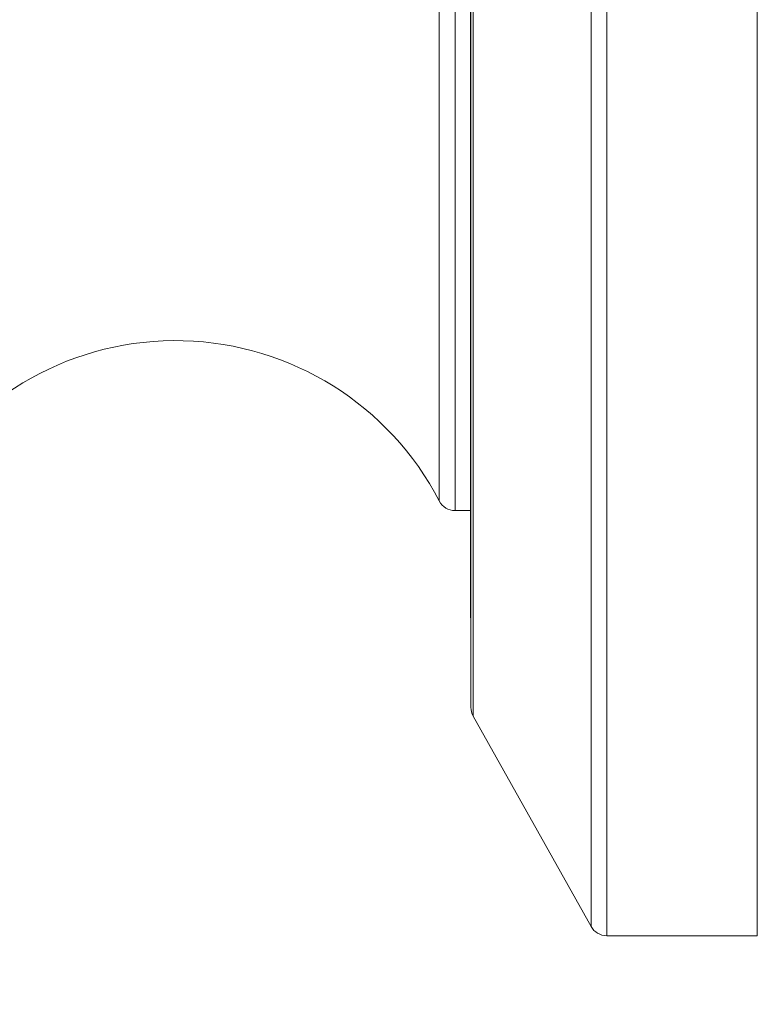
# Model space of a CAD drawing. Units: millimetres. Extents: x 541 to 661, y 433 to 535.
# Drawn here: x 613 to 621, y 486 to 497 of the extents above; entities that cross this region are included whole.
import ezdxf

# ---------------------------------------------------------------- set-up
doc = ezdxf.new("R2010")
doc.units = ezdxf.units.MM
doc.header["$PDSIZE"] = -1
doc.dimstyles.new('ISO-25', dxfattribs={"dimtxt": 2.5, "dimasz": 2.5, "dimexe": 1.25, "dimexo": 0.625, "dimtad": 1, "dimtxsty": 'Standard', "dimcen": 2.5, "dimadec": 0, "dimazin": 0, "dimtfac": 1, "dimtmove": 0, "dimatfit": 3, "dimfxl": 1, "dimarcsym": 0})

# ---------------------------------------------------------------- blocks, each defined once
blk = doc.blocks.new('*D14')
at = {"color": 0, "lineweight": -2, "transparency": 16777216}
for p, q in [((621.068, 505.246), (621.068, 474.915)), ((604.387, 495.546), (604.387, 474.915)), ((607.689, 475.915), (617.766, 475.915))]:
    blk.add_line(p, q, dxfattribs=at)
at = {"color": 0, "transparency": 16777216}
for points in [[(607.689, 476.465), (607.689, 475.364), (604.387, 475.915)], [(617.766, 476.465), (617.766, 475.364), (621.068, 475.915)]]:
    blk.add_solid(points, dxfattribs=at)
at = {"layer": 'Defpoints', "color": 0, "transparency": 16777216}
for p in [(621.068, 506.246), (604.387, 496.546), (621.068, 475.915)]:
    blk.add_point(p, dxfattribs=at)
at = {"color": 0, "transparency": 16777216, "insert": (612.727, 479.189), "char_height": 3.5, "attachment_point": 5}
blk.add_mtext('16.7', dxfattribs=at)
blk = doc.blocks.new('*D15')
at = {"color": 0, "lineweight": -2, "transparency": 16777216}
for p, q in [((617.668, 490.198), (617.668, 510.572)), ((621.068, 487.846), (621.068, 510.572)), ((614.366, 509.572), (611.064, 509.572)), ((617.668, 509.572), (621.068, 509.572)), ((624.37, 509.572), (637.72, 509.572))]:
    blk.add_line(p, q, dxfattribs=at)
at = {"color": 0, "transparency": 16777216}
for points in [[(614.366, 510.122), (614.366, 509.021), (617.668, 509.572)], [(624.37, 510.122), (624.37, 509.021), (621.068, 509.572)]]:
    blk.add_solid(points, dxfattribs=at)
at = {"layer": 'Defpoints', "color": 0, "transparency": 16777216}
for p in [(621.068, 509.572), (617.668, 489.198), (621.068, 486.846)]:
    blk.add_point(p, dxfattribs=at)
at = {"color": 0, "transparency": 16777216, "insert": (632.696, 512.846), "char_height": 3.5, "attachment_point": 5}
blk.add_mtext('3.4', dxfattribs=at)

msp = doc.modelspace()

# ---------------------------------------------------------------- linework, layer by layer
at = {"color": 8, "linetype": 'Continuous', "lineweight": 15}
for p, q in [((619.01, 486.748), (619.01, 506.344)), ((619.185, 506.446), (619.185, 486.646)), ((620.868, 486.646), (620.868, 506.446)), ((617.693, 503.992), (617.693, 496.546)), ((617.492, 501.696), (617.492, 496.546)), ((617.314, 496.546), (617.314, 501.588)), ((617.314, 491.504), (617.314, 496.546)), ((617.492, 496.546), (617.492, 491.396)), ((617.693, 496.546), (617.693, 489.101))]:
    msp.add_line(p, q, dxfattribs=at)
at = {"color": 7, "linetype": 'Continuous', "lineweight": 15}
for p, q in [((617.668, 496.546), (617.668, 503.894)), ((617.668, 489.198), (617.668, 496.546)), ((617.492, 491.396), (617.668, 491.396)), ((617.693, 489.101), (619.01, 486.748)), ((619.185, 486.646), (620.868, 486.646))]:
    msp.add_line(p, q, dxfattribs=at)
for centre, radius, start, end in [((614.368, 489.978), 3.318, 27.3861, 149.6161), ((617.492, 491.596), 0.2, 207.3861, 270), ((617.868, 489.198), 0.2, 180, 209.2488), ((619.185, 486.846), 0.2, 209.2488, 270)]:
    msp.add_arc(centre, radius, start, end, dxfattribs=at)

# ---------------------------------------------------------------- dimensions: what is measured, and where the dimension line sits
dim = msp.add_linear_dim(base=(621.068, 509.572), p1=(617.668, 489.198), p2=(621.068, 486.846), dimstyle='ISO-25', override={"dimtxt": 3.5, "dimasz": 3.302, "dimexe": 1, "dimexo": 1, "dimgap": 1.524, "dimtih": 1, "dimtoh": 1, "dimdec": 1, "dimzin": 0, "dimdsep": 46, "dimadec": 2, "dimtdec": 1, "dimtzin": 0})
dim.commit()
dim.dimension.update_dxf_attribs({"geometry": '*D15', "text_midpoint": (632.696, 509.572), "dimtype": 160})
dim = msp.add_linear_dim(base=(621.068, 475.915), p1=(604.387, 496.546), p2=(621.068, 506.246), dimstyle='ISO-25', override={"dimtxt": 3.5, "dimasz": 3.302, "dimexe": 1, "dimexo": 1, "dimgap": 1.524, "dimtih": 1, "dimtoh": 1, "dimdec": 1, "dimzin": 0, "dimdsep": 46, "dimadec": 2, "dimtdec": 1, "dimtzin": 0})
dim.commit()
dim.dimension.update_dxf_attribs({"geometry": '*D14', "text_midpoint": (612.727, 479.189)})

doc.saveas('drawing.dxf')
